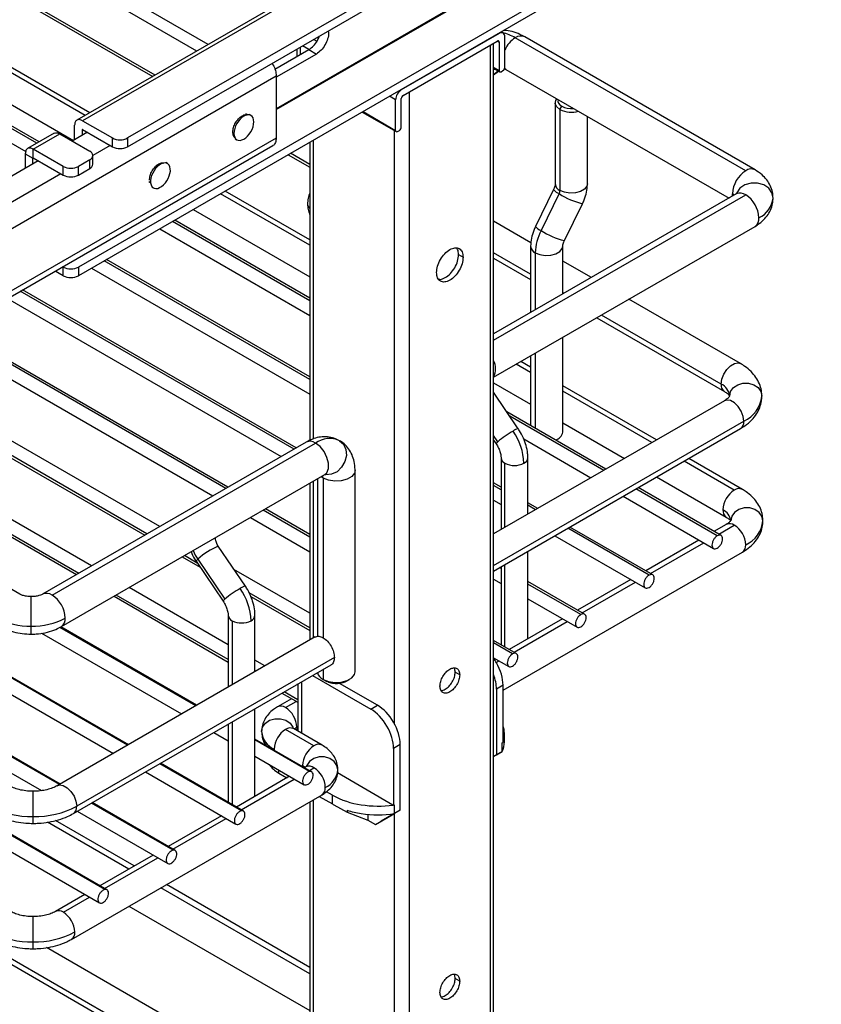
# Paper-space layout 'Sheet2' of a CAD drawing. Units: inches. Extents: x 0.1 to 16.8, y 0.1 to 10.9.
# Drawn here: x 4.7 to 5.4, y 7.4 to 8.3 of the extents above; entities that cross this region are included whole.
import ezdxf

# ---------------------------------------------------------------- set-up
doc = ezdxf.new("R2010")
doc.units = ezdxf.units.IN
doc.header["$MEASUREMENT"] = 0

psp = doc.layouts.new('Sheet2')

# ---------------------------------------------------------------- linework, layer by layer
at = {"color": 7, "linetype": 'Continuous', "lineweight": 25}
for p, q in [((4.85013, 8.29327), (3.21696, 9.23608)), ((4.83969, 8.28724), (3.21174, 9.22704)), ((4.80141, 8.26514), (3.21174, 9.18284)), ((3.21327, 9.17946), (4.79924, 8.26389)), ((4.69294, 8.20253), (3.47673, 8.90463)), ((4.69496, 8.20369), (3.48017, 8.90497)), ((3.47328, 8.89304), (4.6827, 8.19486)), ((4.74146, 8.23053), (3.7142, 8.82356)), ((4.73713, 8.22804), (3.7142, 8.81856)), ((4.74311, 7.81429), (3.23136, 8.68701)), ((4.73135, 7.8075), (3.22305, 8.67823)), ((3.22447, 8.67508), (4.72933, 7.80634)), ((5.3352, 8.57329), (4.7297, 8.22375)), ((5.34036, 8.57278), (4.73487, 8.22324)), ((5.36786, 8.54888), (4.77628, 8.20737)), ((4.77628, 8.19933), (5.36786, 8.54084)), ((5.41309, 8.48257), (4.73104, 8.08883)), ((5.41309, 8.47453), (4.73104, 8.08079)), ((5.2042, 8.40256), (4.91269, 8.23427)), ((4.91269, 8.23347), (5.2042, 8.40175)), ((4.44883, 8.36537), (4.72644, 8.20511)), ((5.11731, 8.30337), (5.02753, 8.25155)), ((5.11731, 8.30337), (5.11696, 8.30358)), ((5.121, 8.30374), (5.11912, 8.30482)), ((4.94713, 8.29796), (4.95007, 8.29626)), ((5.02927, 8.24652), (5.11557, 8.29634)), ((5.11218, 3.15358), (5.11218, 8.29439)), ((5.11557, 8.29634), (5.11731, 8.29534)), ((5.11731, 8.29534), (5.11731, 8.26922)), ((5.12253, 8.27223), (5.12253, 8.30036)), ((5.34367, 8.17726), (5.13215, 8.29937)), ((5.35228, 8.17812), (5.14077, 8.30022)), ((4.91145, 8.27052), (4.94262, 8.28852)), ((4.94958, 8.2845), (4.91269, 8.2632)), ((4.93173, 8.28907), (4.93173, 8.28223)), ((4.93461, 8.29073), (4.93461, 8.28389)), ((4.94261, 8.28851), (4.93669, 8.29193)), ((4.94262, 8.28852), (4.94958, 8.2845)), ((5.1093, 3.14956), (5.1093, 8.29273)), ((5.11731, 8.26922), (5.11218, 8.27217)), ((5.11218, 8.27134), (5.11782, 8.26809)), ((5.11431, 8.27011), (5.11218, 8.27021)), ((5.11653, 8.26883), (5.11218, 8.2654)), ((5.11218, 8.26524), (5.11664, 8.26877)), ((5.11905, 8.26821), (5.12079, 8.26922)), ((5.12223, 8.27102), (5.12354, 8.27039)), ((5.12354, 8.27039), (5.12236, 8.27129)), ((5.12354, 8.27039), (5.32836, 8.15215)), ((4.62386, 8.09767), (4.91269, 8.26442)), ((4.91269, 8.26442), (4.91269, 8.20736)), ((5.02718, 8.25175), (5.02753, 8.25155)), ((5.03483, 8.24974), (5.03483, 3.10657)), ((5.02231, 8.2425), (5.01674, 8.24572)), ((5.02231, 8.21438), (5.02231, 8.2425)), ((5.02753, 8.21739), (5.02753, 8.24351)), ((5.16883, 8.23953), (5.16883, 8.16519)), ((4.88647, 8.22863), (4.88489, 8.22954)), ((4.99165, 8.23124), (5.02282, 8.21325)), ((4.99237, 8.23165), (5.02231, 8.21438)), ((5.17316, 8.23351), (5.1749, 8.23652)), ((5.17316, 8.23351), (5.17316, 8.15917)), ((4.73487, 8.22324), (4.76236, 8.20737)), ((4.88939, 8.22805), (4.88781, 8.22896)), ((5.19836, 8.16519), (5.19836, 8.2272)), ((4.70882, 8.2117), (4.68446, 8.19763)), ((4.73939, 8.21259), (4.72548, 8.20455)), ((4.72756, 8.20576), (4.72756, 8.21902)), ((4.73487, 8.2152), (4.73452, 8.215)), ((4.73452, 8.215), (4.73452, 8.20978)), ((4.73487, 8.2152), (4.76236, 8.19933)), ((5.02091, 8.21435), (5.02091, 7.6698)), ((5.02405, 8.21337), (5.02579, 8.21438)), ((4.91269, 8.20736), (4.62386, 8.04061)), ((4.68963, 8.19712), (4.71399, 8.21118)), ((4.71399, 8.21118), (4.74148, 8.19531)), ((4.76236, 8.19933), (4.76236, 8.20737)), ((4.77628, 8.20737), (4.77628, 8.19933)), ((4.87493, 8.20665), (4.87651, 8.20574)), ((4.94356, 8.20348), (4.94356, 7.92958)), ((4.94644, 8.20514), (4.94644, 7.93089)), ((4.62386, 8.03562), (4.90963, 8.2006)), ((4.71712, 8.18125), (4.68963, 8.19712)), ((4.68963, 8.18908), (4.68963, 8.19712)), ((4.76027, 8.20053), (4.74436, 8.19135)), ((4.69416, 8.18647), (4.5995, 8.13183)), ((4.68232, 8.1929), (4.68928, 8.18888)), ((4.68232, 8.1929), (4.68232, 8.17964)), ((4.68928, 8.18888), (4.68963, 8.18908)), ((4.68928, 8.18366), (4.68928, 8.18888)), ((4.68963, 8.18908), (4.71712, 8.17321)), ((4.74148, 8.18728), (4.73104, 8.18125)), ((4.74148, 8.17924), (4.74148, 8.18728)), ((4.74436, 8.18326), (4.74436, 8.1913)), ((4.81284, 8.18385), (4.81125, 8.18477)), ((4.92373, 8.19203), (4.94356, 8.18058)), ((4.94356, 8.18308), (4.9259, 8.19328)), ((4.71712, 8.17321), (4.71712, 8.18125)), ((4.73104, 8.17321), (4.73104, 8.18125)), ((4.73104, 8.17321), (4.74148, 8.17924)), ((4.71504, 8.17442), (4.62386, 8.12178)), ((4.79735, 8.16625), (4.79577, 8.16717)), ((4.79837, 8.16245), (4.79996, 8.16154)), ((4.94356, 8.11386), (4.86594, 8.15867)), ((5.16734, 8.15999), (5.15073, 8.12614)), ((4.94356, 8.10887), (4.86162, 8.15617)), ((5.33506, 8.15602), (5.11218, 8.02736)), ((5.11218, 8.02153), (5.34367, 8.15517)), ((5.17241, 8.15624), (5.15579, 8.12239)), ((5.33164, 8.15405), (5.33149, 8.15617)), ((4.83641, 8.14162), (4.94356, 8.07977)), ((5.17723, 8.11313), (5.19385, 8.14698)), ((4.94356, 8.05785), (4.81743, 8.13066)), ((4.94356, 8.06018), (4.81945, 8.13183)), ((5.14656, 8.1112), (5.11218, 8.13104)), ((4.80567, 8.12387), (4.94356, 8.04426)), ((5.11218, 7.98758), (5.35228, 8.12618)), ((5.14621, 8.10793), (5.14621, 8.047)), ((5.17574, 8.06405), (5.17574, 8.10793)), ((4.94356, 7.98553), (4.75479, 8.0945)), ((4.94356, 7.98786), (4.75681, 8.09567)), ((5.08007, 8.10025), (5.08425, 8.09784)), ((5.14621, 8.0823), (5.11218, 8.10194)), ((5.11218, 8.09695), (5.14621, 8.0773)), ((5.15054, 8.10191), (5.15054, 8.0495)), ((5.20199, 8.0792), (5.17574, 8.09435)), ((4.71712, 8.08079), (4.70961, 8.08513)), ((4.71712, 8.08883), (4.71657, 8.08914)), ((4.71712, 8.08079), (4.71712, 8.08883)), ((4.73104, 8.08883), (4.73104, 8.08079)), ((4.74303, 8.08771), (4.94356, 7.97195)), ((4.93102, 7.92277), (4.6797, 8.06786)), ((4.66592, 8.0599), (4.91724, 7.91482)), ((4.92901, 7.92161), (4.67769, 8.06669)), ((5.17679, 8.06465), (5.17574, 8.06525)), ((5.33887, 8.00018), (5.23644, 8.05931)), ((5.20691, 8.04226), (5.32411, 7.97461)), ((5.32105, 7.98137), (5.21124, 8.04476)), ((4.86839, 7.88661), (4.62386, 8.02778)), ((4.86637, 7.88545), (4.62386, 8.02545)), ((5.17574, 7.93715), (5.17574, 8.02427)), ((4.94356, 7.29514), (3.7142, 8.00484)), ((4.62381, 8.01189), (4.85461, 7.87866)), ((5.14621, 8.00722), (5.14621, 7.94319)), ((5.15054, 8.00972), (5.15054, 7.94069)), ((3.7142, 7.99984), (4.94356, 7.29015)), ((5.14621, 7.99188), (5.13293, 7.99955)), ((5.14621, 7.99687), (5.13725, 8.00205)), ((4.80575, 7.85045), (4.58108, 7.98015)), ((5.11218, 7.98242), (5.14621, 7.96278)), ((5.26188, 7.9301), (5.17574, 7.97983)), ((4.5673, 7.9722), (4.79197, 7.8425)), ((4.79399, 7.84366), (4.56932, 7.97336)), ((5.1349, 7.94028), (5.11218, 7.97389)), ((5.25755, 7.92761), (5.17574, 7.97484)), ((5.32411, 7.96603), (5.11218, 7.84369)), ((5.21538, 7.90326), (5.12444, 7.95576)), ((5.21336, 7.90209), (5.12703, 7.95193)), ((5.11218, 7.81459), (5.34193, 7.94722)), ((5.11218, 7.80959), (5.33887, 7.94046)), ((5.17574, 7.94573), (5.23235, 7.91305)), ((5.11601, 7.92837), (5.11218, 7.93403)), ((5.16968, 7.93012), (5.17142, 7.93112)), ((4.94009, 7.92801), (4.69824, 7.78839)), ((4.70686, 7.78754), (4.94871, 7.92716)), ((5.11218, 7.92995), (5.11452, 7.9265)), ((5.13992, 7.93091), (5.2016, 7.8953)), ((5.1191, 7.91369), (5.1191, 7.84768)), ((5.1437, 7.86188), (5.1437, 7.91369)), ((5.34061, 7.88465), (5.29141, 7.91305)), ((4.67719, 7.78839), (4.46567, 7.9105)), ((5.1227, 7.84976), (5.1227, 7.90867)), ((5.33323, 7.88392), (5.28708, 7.91056)), ((4.71547, 7.75856), (4.95732, 7.89818)), ((4.95567, 7.89501), (4.9539, 7.8962)), ((4.95567, 7.89501), (4.95567, 7.74834)), ((4.98507, 7.71719), (4.98507, 7.90204)), ((5.26188, 7.89601), (5.32585, 7.85908)), ((4.94356, 7.89024), (4.94356, 7.74634)), ((4.94644, 7.8919), (4.94644, 7.74801)), ((4.95062, 7.89431), (4.95062, 7.74952)), ((5.1191, 7.88652), (5.11218, 7.89051)), ((5.1191, 7.88419), (5.11218, 7.88818)), ((5.32102, 7.84228), (5.24491, 7.88621)), ((5.23113, 7.87826), (5.31413, 7.83034)), ((5.31757, 7.84194), (5.24289, 7.88505)), ((5.11218, 7.8746), (5.1191, 7.87061)), ((5.15274, 7.8671), (5.1437, 7.87232)), ((5.15072, 7.86593), (5.1437, 7.86999)), ((4.88906, 7.85877), (4.94356, 7.82731)), ((4.94356, 7.84089), (4.90082, 7.86556)), ((4.94356, 7.84322), (4.90284, 7.86673)), ((5.25838, 7.80612), (5.18227, 7.85005)), ((5.32585, 7.85251), (5.31457, 7.846)), ((5.31889, 7.8435), (5.33323, 7.85178)), ((5.16849, 7.8421), (5.25149, 7.79418)), ((5.25493, 7.80578), (5.18025, 7.84889)), ((4.88436, 7.79564), (4.85952, 7.83239)), ((5.30079, 7.83804), (5.25193, 7.80984)), ((5.25626, 7.80734), (5.30511, 7.83555)), ((4.82642, 7.82261), (4.84283, 7.81314)), ((4.84024, 7.81696), (4.82844, 7.82378)), ((5.12096, 7.70013), (5.34061, 7.82694)), ((5.1437, 7.74736), (5.1437, 7.82779)), ((4.83913, 7.81861), (4.86397, 7.78186)), ((4.84062, 7.82048), (4.86546, 7.78373)), ((5.1191, 7.81358), (5.1191, 7.74188)), ((5.1227, 7.7398), (5.1227, 7.81566)), ((4.94356, 7.7709), (4.87389, 7.81112)), ((5.1191, 7.81187), (5.11762, 7.81273)), ((4.77692, 7.65014), (4.52327, 7.79657)), ((4.77622, 7.64974), (4.52327, 7.79576)), ((5.11218, 7.80228), (5.1191, 7.79829)), ((5.19574, 7.76996), (5.1437, 7.8)), ((5.1923, 7.76962), (5.1437, 7.79767)), ((5.23815, 7.80188), (5.1893, 7.77368)), ((5.19362, 7.77118), (5.24248, 7.79939)), ((4.76378, 7.78645), (4.86855, 7.72597)), ((4.86855, 7.7283), (4.7658, 7.78762)), ((4.86855, 7.74188), (4.77756, 7.79441)), ((4.94356, 7.75732), (4.88781, 7.7895)), ((4.52327, 7.78066), (4.76314, 7.64219)), ((4.68772, 7.75896), (4.68772, 7.78612)), ((4.88937, 7.78627), (4.94356, 7.75499)), ((5.1437, 7.78409), (5.18885, 7.75802)), ((4.86855, 7.76905), (4.86855, 7.70304)), ((4.89315, 7.71724), (4.89315, 7.76905)), ((4.87215, 7.76403), (4.87215, 7.70512)), ((5.17552, 7.76572), (5.12666, 7.73752)), ((5.13098, 7.73502), (5.17984, 7.76323)), ((4.68772, 7.75168), (4.68772, 7.75896)), ((4.69726, 7.75253), (4.82577, 7.67834)), ((4.83886, 7.6859), (4.7141, 7.75792)), ((4.83955, 7.6863), (4.71487, 7.75828)), ((4.94828, 7.74907), (4.71165, 7.61247)), ((5.1331, 7.7338), (5.11218, 7.74587)), ((5.12966, 7.73346), (5.11218, 7.74354)), ((4.72642, 7.58689), (4.96305, 7.7235)), ((4.96611, 7.73026), (4.72948, 7.59365)), ((4.90219, 7.72246), (4.89315, 7.72768)), ((5.11218, 7.72996), (5.12621, 7.72186)), ((5.11288, 7.72956), (5.11233, 7.72924)), ((5.11467, 7.72561), (5.1172, 7.72707)), ((4.95567, 7.71924), (4.95567, 7.71016)), ((5.08111, 7.71428), (5.07694, 7.71669)), ((4.71428, 7.61398), (4.54589, 7.71119)), ((4.71358, 7.61358), (4.54589, 7.71039)), ((4.9324, 7.70502), (4.93172, 7.70541)), ((4.9324, 7.70581), (4.9324, 7.66268)), ((4.936, 7.70789), (4.936, 7.6606)), ((4.94607, 7.71369), (4.99951, 7.68284)), ((4.95566, 7.71016), (4.95914, 7.70815)), ((4.95915, 7.70815), (4.95567, 7.71016)), ((5.0056, 7.68635), (4.97085, 7.70642)), ((4.97655, 7.70815), (4.98003, 7.71016)), ((4.91794, 7.69746), (4.9324, 7.68911)), ((4.9324, 7.69144), (4.91996, 7.69862)), ((5.12096, 7.70473), (5.11487, 7.70122)), ((5.11487, 7.70122), (5.11487, 7.64094)), ((5.12096, 7.65249), (5.12096, 7.70473)), ((4.54589, 7.69528), (4.69713, 7.60797)), ((4.92671, 7.6924), (4.91383, 7.68497)), ((4.92122, 7.68424), (4.93103, 7.6899)), ((4.89315, 7.60272), (4.89315, 7.68315)), ((4.99951, 7.68284), (5.0056, 7.68635)), ((4.86855, 7.66876), (4.86839, 7.66885)), ((4.86855, 7.66894), (4.86855, 7.59724)), ((4.87215, 7.67102), (4.87215, 7.59516)), ((4.8553, 7.6613), (4.86855, 7.65365)), ((4.94731, 7.64908), (4.92122, 7.66415)), ((4.9547, 7.64981), (4.9286, 7.66488)), ((5.1221, 7.65278), (5.1221, 7.66081)), ((4.94519, 7.62532), (4.89315, 7.65536)), ((4.94333, 7.62559), (4.89315, 7.65455)), ((5.12009, 7.65199), (5.12096, 7.65249)), ((5.12009, 7.64395), (5.12009, 7.65199)), ((4.91078, 7.64607), (4.91081, 7.64517)), ((5.02648, 7.65019), (5.02039, 7.64667)), ((5.02039, 7.64667), (5.02039, 7.59444)), ((5.02648, 7.58991), (5.02648, 7.65019)), ((5.12009, 7.64395), (5.11218, 7.63939)), ((5.11487, 7.64094), (5.12009, 7.64395)), ((4.75728, 7.51684), (4.54589, 7.63887)), ((4.75542, 7.51711), (4.54589, 7.63807)), ((4.88069, 7.58943), (4.80575, 7.63269)), ((4.88255, 7.58916), (4.80645, 7.63309)), ((4.89315, 7.63945), (4.9383, 7.61338)), ((5.11218, 7.63939), (5.11487, 7.64094)), ((4.79267, 7.62514), (4.87566, 7.57722)), ((4.91513, 7.62407), (4.91513, 7.62676)), ((4.91513, 7.62407), (4.92035, 7.62105)), ((4.93691, 7.6301), (4.93687, 7.631)), ((4.93993, 7.62972), (4.93875, 7.62904)), ((4.94307, 7.62654), (4.94731, 7.62899)), ((5.01988, 7.59473), (4.96892, 7.62415)), ((4.54589, 7.62296), (4.75039, 7.5049)), ((4.92497, 7.62108), (4.87611, 7.59288)), ((4.88043, 7.59038), (4.92929, 7.61859)), ((4.92035, 7.62105), (4.92263, 7.61973)), ((4.68946, 7.58408), (4.68946, 7.60737)), ((4.96422, 7.60376), (4.95874, 7.60693)), ((4.72468, 7.47136), (4.9547, 7.60415)), ((4.81806, 7.55327), (4.74311, 7.59653)), ((4.81992, 7.553), (4.74381, 7.59693)), ((4.94356, 7.59772), (4.94356, 7.15959)), ((4.94644, 7.59939), (4.94644, 7.15793)), ((4.95216, 7.60269), (4.96422, 7.59572)), ((4.96422, 7.59572), (4.96422, 7.60376)), ((4.73003, 7.58898), (4.81303, 7.54106)), ((4.96561, 7.59493), (4.97772, 7.58825)), ((4.97773, 7.58989), (4.97773, 7.58825)), ((4.97773, 7.58825), (4.9969, 7.58087)), ((5.02648, 7.58991), (5.00908, 7.57987)), ((5.02039, 7.59444), (5.01988, 7.59473)), ((5.02039, 7.59444), (5.02126, 7.59494)), ((5.02126, 7.5869), (5.02126, 7.59494)), ((5.02648, 7.58991), (5.02126, 7.5869)), ((4.68946, 7.57784), (4.68946, 7.58408)), ((4.77726, 7.53581), (4.7026, 7.57891)), ((4.7823, 7.53872), (4.70998, 7.58047)), ((4.86233, 7.58492), (4.81347, 7.55672)), ((4.8178, 7.55422), (4.86665, 7.58243)), ((4.9969, 7.58614), (4.9969, 7.58087)), ((4.9969, 7.58087), (5.00386, 7.57685)), ((5.00386, 7.57685), (5.02126, 7.5869)), ((5.00386, 7.57685), (5.00908, 7.57987)), ((5.02091, 7.5867), (5.02091, 6.76565)), ((4.79969, 7.54876), (4.75083, 7.52056)), ((4.75516, 7.51806), (4.80401, 7.54627)), ((4.94356, 7.4398), (4.80679, 7.51876)), ((4.94356, 7.44563), (4.81183, 7.52168)), ((4.73705, 7.5126), (4.70991, 7.49694)), ((4.7173, 7.49621), (4.74138, 7.51011)), ((4.77738, 7.50179), (4.94356, 7.40585)), ((4.68946, 7.46897), (4.68946, 7.49226)), ((4.68946, 7.46273), (4.68946, 7.46897)), ((4.94356, 7.32424), (4.7019, 7.46375)), ((5.08111, 7.43299), (5.07694, 7.4354))]:
    psp.add_line(p, q, dxfattribs=at)
at = {"color": 7, "linetype": 'Continuous', "lineweight": 25, "flags": 128}
for points in [[(4.95201, 8.29916), (4.95079, 8.30002), (4.95075, 8.30005)], [(5.17316, 8.23351), (5.17022, 8.23593), (5.16889, 8.23879), (5.16934, 8.24174), (5.17039, 8.24334)], [(5.19836, 8.16519), (5.19786, 8.16299), (5.19569, 8.1603), (5.19206, 8.15821), (5.18742, 8.15696), (5.18231, 8.1567), (5.17736, 8.15747), (5.17316, 8.15917)], [(5.36882, 8.15215), (5.36778, 8.15696), (5.36479, 8.16119), (5.36021, 8.16433), (5.35459, 8.166), (5.34861, 8.166), (5.34299, 8.16433), (5.3384, 8.16119), (5.33541, 8.15696), (5.33507, 8.15612)], [(5.15054, 8.10191), (5.15474, 8.10021), (5.15969, 8.09944), (5.1648, 8.0997), (5.16945, 8.10095), (5.17307, 8.10304), (5.17524, 8.10573), (5.17574, 8.10803)], [(5.32105, 7.98137), (5.32168, 7.98585), (5.32349, 7.99052), (5.32627, 7.99482), (5.32968, 7.99822), (5.3333, 8.00031), (5.33671, 8.00085), (5.33888, 8.00018)], [(5.32898, 7.97032), (5.32987, 7.97444), (5.33243, 7.97807), (5.33636, 7.98076), (5.34118, 7.98219), (5.34631, 7.98219), (5.35112, 7.98076), (5.35505, 7.97807), (5.35762, 7.97444), (5.35851, 7.97032)], [(5.34193, 7.94722), (5.3413, 7.9517), (5.33949, 7.95637), (5.33671, 7.96067), (5.3333, 7.96407), (5.32968, 7.96616), (5.32627, 7.9667), (5.32411, 7.96603)], [(4.95732, 7.89818), (4.95925, 7.89997), (4.9607, 7.90373), (4.9607, 7.90861), (4.95925, 7.91404), (4.95654, 7.91935), (4.95287, 7.92391), (4.94871, 7.92716)], [(4.97085, 7.92935), (4.9745, 7.92605), (4.97667, 7.92134), (4.97709, 7.9158), (4.97573, 7.9101), (4.97274, 7.90492), (4.96848, 7.90089), (4.96347, 7.89849), (4.95831, 7.89801), (4.95742, 7.89814)], [(5.11452, 7.9265), (5.1145, 7.92653), (5.11462, 7.9269), (5.11513, 7.92752), (5.11601, 7.92837)], [(4.98507, 7.90204), (4.98448, 7.89947), (4.98196, 7.89634), (4.97773, 7.8939), (4.9723, 7.89244), (4.96634, 7.89214), (4.96057, 7.89303), (4.95567, 7.89501)], [(5.35953, 7.85579), (5.35864, 7.85992), (5.35607, 7.86354), (5.35214, 7.86623), (5.34733, 7.86766), (5.3422, 7.86766), (5.33738, 7.86623), (5.33345, 7.86354), (5.33089, 7.85992), (5.33, 7.85579)], [(4.84062, 7.82048), (4.83923, 7.81901), (4.83913, 7.81861)], [(4.86546, 7.78373), (4.86458, 7.78288), (4.86407, 7.78226), (4.86395, 7.78189), (4.86397, 7.78186)], [(4.95567, 7.71016), (4.96057, 7.70818), (4.96634, 7.70729), (4.9723, 7.70759), (4.97773, 7.70905), (4.98196, 7.71149), (4.98448, 7.71462), (4.98507, 7.71719)], [(4.89924, 7.66214), (4.90014, 7.66626), (4.9027, 7.66989), (4.90663, 7.67258), (4.91144, 7.67401), (4.91657, 7.67401), (4.92139, 7.67258), (4.92532, 7.66989), (4.92788, 7.66626), (4.92829, 7.6652)], [(4.93166, 7.66615), (4.93145, 7.66392), (4.93132, 7.66331)], [(4.96929, 7.62698), (4.96839, 7.6311), (4.96583, 7.63473), (4.9619, 7.63742), (4.95709, 7.63885), (4.95196, 7.63885), (4.94714, 7.63742), (4.94321, 7.63473), (4.94065, 7.6311), (4.94025, 7.63007)], [(4.71166, 7.61247), (4.71382, 7.61313), (4.71722, 7.6126), (4.72085, 7.6105), (4.72426, 7.60711), (4.72703, 7.60281), (4.72885, 7.59814), (4.72948, 7.59365)]]:
    psp.add_lwpolyline(points, dxfattribs=at)
at = {"color": 7, "linetype": 'Continuous', "lineweight": 25}
for centre, radius, start, end in [((5.11947, 8.30036), 0.00371, 65.68656, 125.61766), ((5.11088, 8.26361), 0.04161, 59.24975, 76.90129), ((5.11883, 8.30072), 0.00371, 354.38014, 54.30145), ((5.11629, 8.29534), 0.00124, 65.6873, 125.61692), ((5.11607, 8.29546), 0.00124, 354.38087, 54.30071), ((5.14621, 8.27736), 0.02611, 122.56223, 155.10071), ((5.13715, 8.29287), 0.0082, 63.79572, 127.51474), ((5.11854, 8.2691), 0.00124, 174.38087, 234.30071), ((5.11832, 8.26922), 0.00124, 245.6873, 305.61692), ((5.11891, 8.27223), 0.00355, 301.95531, 331.14376), ((5.11898, 8.27235), 0.00355, 328.85691, 358.04287), ((5.03295, 8.24214), 0.01065, 148.85653, 178.04324), ((5.03316, 8.24251), 0.01065, 121.95493, 151.14413), ((5.03107, 8.24339), 0.00355, 148.85691, 178.04287), ((5.03114, 8.24351), 0.00355, 121.95531, 151.14376), ((5.18369, 8.25419), 0.02321, 243.01182, 286.27472), ((4.73473, 8.21503), 0.000215, 50.81391, 189.19684), ((5.02354, 8.21425), 0.00124, 174.38087, 234.30071), ((5.02332, 8.21438), 0.00124, 245.6873, 305.61692), ((5.02391, 8.21739), 0.00355, 301.95531, 331.14376), ((5.02398, 8.21751), 0.00355, 328.85691, 358.04287), ((4.76904, 8.2199), 0.0142, 241.96039, 271.14346), ((4.7696, 8.2199), 0.0142, 268.85654, 298.03961), ((4.73944, 8.1908), 0.00495, 5.69605, 65.62409), ((4.76904, 8.21187), 0.0142, 241.96039, 271.14346), ((4.7696, 8.21187), 0.0142, 268.85654, 298.03961), ((4.6895, 8.18892), 0.000215, 50.81391, 189.19684), ((4.73944, 8.19179), 0.00495, 294.37591, 354.30395), ((4.7238, 8.19379), 0.0142, 241.96039, 271.14346), ((4.72437, 8.19379), 0.0142, 268.85654, 298.03961), ((4.73944, 8.18375), 0.00495, 294.37591, 354.30395), ((5.35793, 8.15496), 0.02647, 122.60548, 177.39452), ((5.34867, 8.17069), 0.00826, 64.03698, 127.25406), ((4.7238, 8.18575), 0.0142, 241.96039, 271.14346), ((4.72437, 8.18575), 0.0142, 268.85654, 298.03961), ((5.17623, 8.16669), 0.01112, 216.99578, 249.91729), ((5.17584, 8.16566), 0.00703, 183.79655, 247.52359), ((5.16634, 8.15936), 0.00682, 332.81656, 358.4135), ((5.21007, 8.21402), 0.06897, 236.90381, 256.39791), ((5.32786, 8.14973), 0.00739, 44.50907, 60.62307), ((5.33862, 8.14812), 0.00866, 54.38242, 114.30712), ((5.32941, 8.13287), 0.02647, 2.60548, 57.39452), ((5.34666, 8.15436), 0.02228, 294.37466, 354.3052), ((4.94612, 8.14686), 0.00468, 184.91423, 236.77934), ((5.34741, 8.13314), 0.00849, 305.01333, 6.29885), ((5.19824, 8.10058), 0.04772, 152.81655, 178.4135), ((5.15961, 8.13284), 0.01112, 216.99484, 249.91762), ((5.19345, 8.18017), 0.06898, 236.90423, 256.39757), ((5.15322, 8.1084), 0.00703, 183.8208, 247.52102), ((4.7238, 8.10136), 0.0142, 241.96039, 271.14346), ((4.72437, 8.10136), 0.0142, 268.85654, 298.03961), ((4.7238, 8.09333), 0.0142, 241.96039, 271.14346), ((4.72437, 8.09333), 0.0142, 268.85654, 298.03961), ((5.09883, 7.9955), 0.01526, 331.04569, 28.95431), ((5.32802, 7.98045), 0.00703, 172.4857, 236.16558), ((5.31543, 7.96897), 0.01361, 5.6948, 65.62534), ((5.33018, 7.97314), 0.02846, 294.37466, 354.3052), ((5.13591, 7.93121), 0.00912, 96.35936, 129.88047), ((5.33496, 7.9463), 0.00703, 303.79357, 7.51861), ((4.96168, 7.90905), 0.02228, 65.68605, 125.61817), ((5.17907, 7.85331), 0.09803, 119.9913, 130.03447), ((5.08505, 7.90645), 0.05509, 2.30939, 35.20245), ((5.16664, 7.93898), 0.00928, 284.98485, 348.64021), ((4.94371, 7.92066), 0.0082, 52.48526, 116.20428), ((5.12527, 7.91433), 0.00621, 186.37177, 245.56608), ((5.13782, 7.91411), 0.0059, 292.73727, 355.96123), ((5.1314, 7.92546), 0.01891, 242.60967, 297.39033), ((4.94828, 7.89509), 0.00739, 359.3788, 15.51815), ((5.34546, 7.86481), 0.02269, 122.60548, 177.39452), ((5.33752, 7.87829), 0.00708, 64.04052, 127.2537), ((5.33018, 7.86511), 0.00743, 174.38065, 234.29015), ((5.31768, 7.85456), 0.01238, 5.6948, 65.62534), ((5.32891, 7.84574), 0.00743, 54.38242, 114.30712), ((5.321, 7.83266), 0.02269, 2.60548, 57.39452), ((5.33243, 7.85849), 0.02723, 294.37466, 354.3052), ((4.88124, 7.77699), 0.0595, 111.41417, 133.04843), ((5.33644, 7.8329), 0.00728, 305.01333, 6.29885), ((4.87657, 7.84484), 0.04343, 202.30052, 214.13418), ((4.88595, 7.78519), 0.01057, 98.70811, 127.53309), ((4.70181, 7.7805), 0.00866, 54.38431, 114.28549), ((4.69259, 7.76524), 0.02647, 2.60548, 57.39452), ((4.92852, 7.70867), 0.09803, 119.99119, 130.03406), ((4.8345, 7.76181), 0.05509, 2.30939, 35.20239), ((4.8747, 7.76967), 0.00619, 185.69948, 245.62493), ((4.88699, 7.76967), 0.00619, 294.37599, 354.28995), ((4.68644, 7.82285), 0.06391, 241.95976, 271.1441), ((4.68899, 7.82285), 0.06391, 268.8559, 298.04024), ((4.71084, 7.7654), 0.00826, 304.03241, 7.25823), ((4.88085, 7.78082), 0.01891, 242.60967, 297.39033), ((4.95902, 7.71796), 0.00849, 190.90047, 246.73179), ((4.91689, 7.6782), 0.00743, 54.38372, 114.29228), ((4.90899, 7.66512), 0.02269, 2.60548, 57.39452), ((4.91895, 7.6641), 0.0198, 185.6948, 245.62534), ((4.93344, 7.64503), 0.02269, 122.60548, 177.39452), ((4.92554, 7.65811), 0.00743, 65.69288, 125.61758), ((4.93491, 7.66023), 0.00676, 118.77183, 142.60363), ((5.10194, 7.66081), 0.02016, 340.6702, 19.3298), ((5.10122, 7.6529), 0.02088, 334.63519, 359.67141), ((4.95954, 7.62997), 0.02269, 122.60548, 177.39452), ((4.9516, 7.64345), 0.00708, 64.03782, 127.25397), ((4.93362, 7.62508), 0.00675, 37.30693, 61.23317), ((4.94299, 7.62296), 0.00743, 54.38242, 114.30712), ((4.93509, 7.60988), 0.02269, 2.60548, 57.39452), ((4.94958, 7.62895), 0.0198, 294.37466, 354.3052), ((4.95052, 7.61011), 0.00728, 305.01333, 6.29885), ((5.00136, 7.67108), 0.07689, 241.11124, 262.02258), ((4.68783, 7.66573), 0.08166, 241.95976, 271.1441), ((4.69109, 7.66573), 0.08166, 268.8559, 298.04024), ((4.72251, 7.59273), 0.00703, 303.77416, 7.52066), ((4.99273, 7.64513), 0.05705, 240.00916, 241.60547), ((5.00401, 7.67419), 0.0883, 252.68367, 261.32633), ((5.00598, 7.69483), 0.10105, 261.29676, 277.90184), ((5.00598, 7.68668), 0.10094, 261.29098, 278.70903), ((4.71297, 7.49017), 0.00743, 54.38382, 114.29111), ((4.70507, 7.47709), 0.02269, 2.60548, 57.39452), ((4.6879, 7.54706), 0.07811, 241.95976, 271.1441), ((4.69102, 7.54706), 0.07811, 268.8559, 298.04024), ((4.72071, 7.47723), 0.00708, 304.03727, 7.25775)]:
    psp.add_arc(centre, radius, start, end, dxfattribs=at)
for centre, major_axis, ratio, start_param, end_param in [((5.1836, 8.24154), (0.0123, 0), 0.577288, 2.974716, 3.926986), ((5.1836, 8.24154), (0.0123, 0), 0.577288, 3.926991, 4.879263), ((4.88295, 8.21689), (0.00644, 0.01116), 0.577381, 0.388723, 3.530315), ((4.88295, 8.21689), (0.00644, 0.01116), 0.577381, 3.530316, 6.671907), ((4.8064, 8.1727), (0.00644, 0.01116), 0.577381, 5.613957, 8.755549), ((4.8064, 8.1727), (0.00644, 0.01116), 0.577381, 2.472365, 5.613956), ((5.10008, 7.71679), (-0.01476, 0.02557), 0.577339, 4.712361, 4.871029), ((5.10008, 7.71678), (-0.01476, 0.02557), 0.577339, 3.927109, 4.71258), ((5.09399, 7.71327), (-0.01476, 0.02557), 0.577339, 3.927109, 4.439893), ((4.99951, 7.65873), (-0.01476, 0.02557), 0.577339, 4.712361, 5.497832), ((5.0056, 7.66225), (-0.01476, 0.02557), 0.577339, 4.712361, 5.497832), ((5.00561, 7.66224), (-0.01476, 0.02557), 0.577339, 3.927109, 4.71258), ((4.99952, 7.65873), (-0.01476, 0.02557), 0.577339, 3.927109, 4.71258), ((4.94296, 7.64013), (0.03936, 0), 0.57733, 3.514427, 3.927101)]:
    psp.add_ellipse(centre, major_axis=major_axis, ratio=ratio, start_param=start_param, end_param=end_param, dxfattribs=at)
for points, knots in [([(4.96036, 8.3056), (4.96051, 8.30501), (4.96101, 8.303), (4.96007, 8.29834), (4.95767, 8.29273), (4.95394, 8.2876), (4.95103, 8.28553), (4.94958, 8.2845)], [0, 0, 0, 0, 0.092894, 0.3196705, 0.546447, 0.7732235, 1, 1, 1, 1]), ([(5.14077, 8.30022), (5.13933, 8.30101), (5.13558, 8.30304), (5.12937, 8.30514), (5.12432, 8.30632), (5.12174, 8.30623), (5.12154, 8.30622)], [0, 0, 0, 0, 0.235063, 0.611247, 0.968907, 1, 1, 1, 1]), ([(4.94262, 8.28852), (4.94406, 8.28955), (4.94696, 8.29162), (4.95047, 8.29628), (4.95173, 8.29954), (4.95227, 8.30093)], [0, 0, 0, 0, 0.365419, 0.730837, 1, 1, 1, 1]), ([(4.9088, 8.27583), (4.90908, 8.27546), (4.91052, 8.2736), (4.91218, 8.26938), (4.91252, 8.26607), (4.91269, 8.26442)], [0, 0, 0, 0, 0.1096058, 0.5548029, 1, 1, 1, 1]), ([(4.87282, 8.21287), (4.87294, 8.21423), (4.8732, 8.21697), (4.87518, 8.2214), (4.87801, 8.22524), (4.88135, 8.22789), (4.88427, 8.22908), (4.88564, 8.22868), (4.88611, 8.22854)], [0, 0, 0, 0, 0.180943, 0.361885, 0.542828, 0.72377, 0.904713, 1, 1, 1, 1]), ([(4.70882, 8.21169), (4.70958, 8.21197), (4.71109, 8.21251), (4.71302, 8.21163), (4.71399, 8.21118)], [0, 0, 0, 0, 0.499949, 1, 1, 1, 1]), ([(4.87532, 8.20733), (4.87532, 8.20733), (4.8744, 8.20751), (4.87326, 8.20933), (4.87296, 8.21169), (4.87282, 8.21287)], [0, 0, 0, 0, 0.000083, 0.500042, 1, 1, 1, 1]), ([(4.91269, 8.20736), (4.91251, 8.20592), (4.91215, 8.20304), (4.91076, 8.20082), (4.90963, 8.2006), (4.90963, 8.2006)], [0, 0, 0, 0, 0.499954, 0.999907, 1, 1, 1, 1]), ([(4.79626, 8.16867), (4.79639, 8.17004), (4.79665, 8.17277), (4.79862, 8.1772), (4.80146, 8.18105), (4.80479, 8.18369), (4.80768, 8.18488), (4.80902, 8.18449), (4.80947, 8.18436)], [0, 0, 0, 0, 0.181938, 0.363876, 0.545813, 0.727751, 0.909689, 1, 1, 1, 1]), ([(5.36882, 8.15215), (5.3687, 8.15404), (5.36845, 8.158), (5.3664, 8.16373), (5.36313, 8.16905), (5.35852, 8.17405), (5.3545, 8.17667), (5.35228, 8.17812)], [0, 0, 0, 0, 0.175543, 0.368769, 0.560904, 0.758516, 1, 1, 1, 1]), ([(4.94356, 8.15722), (4.94298, 8.15552), (4.94174, 8.15192), (4.94156, 8.14835), (4.94146, 8.14646)], [0, 0, 0, 0, 0.471739, 1, 1, 1, 1]), ([(5.16883, 8.16519), (5.16883, 8.16499), (5.16881, 8.16453), (5.16856, 8.16311), (5.16802, 8.16146), (5.16751, 8.16036), (5.16732, 8.15995)], [0, 0, 0, 0, 0.2233423, 0.5098832, 0.817186, 1, 1, 1, 1]), ([(5.1938, 8.14688), (5.19438, 8.14813), (5.196, 8.15164), (5.19773, 8.15756), (5.19834, 8.16244), (5.19836, 8.16492), (5.19836, 8.16519)], [0, 0, 0, 0, 0.211008, 0.592479, 0.955685, 1, 1, 1, 1]), ([(5.33578, 8.15651), (5.33572, 8.15645), (5.33564, 8.15637), (5.33515, 8.15607), (5.33506, 8.15602)], [0, 0, 0, 0, 0.814946, 1, 1, 1, 1]), ([(5.35228, 8.12618), (5.35361, 8.12701), (5.3569, 8.12906), (5.36133, 8.13309), (5.36521, 8.13828), (5.36776, 8.14399), (5.36874, 8.14872), (5.3688, 8.15145), (5.36882, 8.15215)], [0, 0, 0, 0, 0.1425736, 0.3542137, 0.5541279, 0.7463765, 0.9345953, 1, 1, 1, 1]), ([(4.94146, 8.14646), (4.94153, 8.14527), (4.94167, 8.14234), (4.94234, 8.13913), (4.9434, 8.13742), (4.94356, 8.13716)], [0, 0, 0, 0, 0.36456, 0.903439, 1, 1, 1, 1]), ([(5.15073, 8.12614), (5.15015, 8.12489), (5.14855, 8.12138), (5.14668, 8.11522), (5.14637, 8.1104), (5.14621, 8.10793)], [0, 0, 0, 0, 0.21232, 0.596237, 1, 1, 1, 1]), ([(5.17574, 8.10793), (5.17575, 8.10813), (5.17576, 8.10859), (5.17602, 8.11002), (5.17655, 8.11166), (5.17705, 8.11274), (5.17723, 8.11313)], [0, 0, 0, 0, 0.224672, 0.512919, 0.822052, 1, 1, 1, 1]), ([(5.08007, 8.10025), (5.07997, 8.10208), (5.07983, 8.10459), (5.07853, 8.10587), (5.07818, 8.10621)], [0, 0, 0, 0, 0.73164, 1, 1, 1, 1]), ([(5.06178, 8.07781), (5.06225, 8.07768), (5.06401, 8.0772), (5.06793, 8.07888), (5.07267, 8.08262), (5.07671, 8.08811), (5.07952, 8.09441), (5.07989, 8.0983), (5.08007, 8.10025)], [0, 0, 0, 0, 0.068255, 0.254604, 0.440953, 0.627302, 0.813651, 1, 1, 1, 1]), ([(5.35851, 7.97032), (5.35842, 7.97199), (5.35822, 7.97586), (5.35642, 7.98173), (5.3532, 7.98764), (5.3487, 7.99299), (5.34381, 7.99715), (5.34025, 7.99933), (5.33887, 8.00018)], [0, 0, 0, 0, 0.136272, 0.315961, 0.496034, 0.6818, 0.876792, 1, 1, 1, 1]), ([(5.32411, 7.97461), (5.3247, 7.97425), (5.32638, 7.97321), (5.32816, 7.97159), (5.32897, 7.97033), (5.32897, 7.97027), (5.32897, 7.97024)], [0, 0, 0, 0, 0.154688, 0.444716, 0.738323, 1, 1, 1, 1]), ([(5.32896, 7.97038), (5.32897, 7.97036), (5.32897, 7.97032), (5.32822, 7.96912), (5.32649, 7.9675), (5.32474, 7.96641), (5.32411, 7.96603)], [0, 0, 0, 0, 0.252273, 0.536301, 0.834206, 1, 1, 1, 1]), ([(5.33887, 7.94046), (5.34022, 7.94128), (5.34402, 7.94362), (5.34912, 7.94801), (5.35369, 7.95372), (5.35672, 7.95967), (5.35828, 7.96529), (5.35844, 7.96887), (5.35851, 7.97032)], [0, 0, 0, 0, 0.120409, 0.340197, 0.528185, 0.707703, 0.881865, 1, 1, 1, 1]), ([(5.1437, 7.91369), (5.14366, 7.91503), (5.14354, 7.91868), (5.1423, 7.9248), (5.13977, 7.93184), (5.13704, 7.93704), (5.13523, 7.93978), (5.13481, 7.94042)], [0, 0, 0, 0, 0.14905, 0.406874, 0.664507, 0.921704, 1, 1, 1, 1]), ([(4.97085, 7.92935), (4.96916, 7.93019), (4.9656, 7.93195), (4.95961, 7.93305), (4.95337, 7.93287), (4.94673, 7.93138), (4.94245, 7.92921), (4.94009, 7.92801)], [0, 0, 0, 0, 0.175532, 0.36877, 0.560914, 0.758528, 1, 1, 1, 1]), ([(4.98507, 7.90204), (4.98502, 7.9036), (4.98489, 7.90748), (4.98362, 7.91333), (4.98106, 7.91929), (4.97739, 7.92435), (4.97378, 7.92756), (4.97145, 7.92898), (4.97085, 7.92935)], [0, 0, 0, 0, 0.14258, 0.354232, 0.554163, 0.746428, 0.934663, 1, 1, 1, 1]), ([(5.11447, 7.92658), (5.11488, 7.92594), (5.11612, 7.92402), (5.11774, 7.92057), (5.11893, 7.91655), (5.11904, 7.91464), (5.1191, 7.91369)], [0, 0, 0, 0, 0.145617, 0.436103, 0.723456, 1, 1, 1, 1]), ([(4.95732, 7.89818), (4.95757, 7.8983), (4.95807, 7.89856), (4.95799, 7.89853), (4.95796, 7.89851)], [0, 0, 0, 0, 0.504597, 1, 1, 1, 1]), ([(5.35953, 7.85579), (5.35944, 7.85746), (5.35923, 7.8613), (5.35741, 7.86709), (5.35419, 7.87287), (5.34971, 7.87809), (5.34503, 7.88196), (5.34175, 7.88396), (5.34061, 7.88465)], [0, 0, 0, 0, 0.140903, 0.32366, 0.506722, 0.695706, 0.894382, 1, 1, 1, 1]), ([(5.32585, 7.85908), (5.32639, 7.85874), (5.32796, 7.85778), (5.32952, 7.85634), (5.33005, 7.85542), (5.33002, 7.8555), (5.33001, 7.85553)], [0, 0, 0, 0, 0.1763515, 0.5064259, 0.8422799, 1, 1, 1, 1]), ([(5.33, 7.85605), (5.33001, 7.85607), (5.33004, 7.85614), (5.32947, 7.8552), (5.32791, 7.85377), (5.32636, 7.85282), (5.32585, 7.85251)], [0, 0, 0, 0, 0.176781, 0.499542, 0.836032, 1, 1, 1, 1]), ([(5.34061, 7.82694), (5.34194, 7.82775), (5.34544, 7.8299), (5.35026, 7.83403), (5.35466, 7.83939), (5.35771, 7.84523), (5.35929, 7.85079), (5.35946, 7.85434), (5.35953, 7.85579)], [0, 0, 0, 0, 0.123584, 0.325282, 0.517192, 0.700179, 0.877589, 1, 1, 1, 1]), ([(4.85952, 7.83239), (4.85918, 7.83292), (4.85813, 7.8346), (4.85704, 7.83749), (4.85696, 7.83935), (4.85693, 7.84022)], [0, 0, 0, 0, 0.196173, 0.625423, 1, 1, 1, 1]), ([(4.83474, 7.82741), (4.8349, 7.82685), (4.83575, 7.82401), (4.83747, 7.82111), (4.83897, 7.81885), (4.83913, 7.81861)], [0, 0, 0, 0, 0.180999, 0.911061, 1, 1, 1, 1]), ([(4.89315, 7.76905), (4.89311, 7.77039), (4.89299, 7.77404), (4.89175, 7.78016), (4.88922, 7.78721), (4.88652, 7.79235), (4.88475, 7.79505), (4.88436, 7.79564)], [0, 0, 0, 0, 0.149931, 0.409278, 0.668434, 0.927151, 1, 1, 1, 1]), ([(4.68772, 7.78612), (4.687, 7.78614), (4.68486, 7.78619), (4.68147, 7.78671), (4.67857, 7.78766), (4.67758, 7.78819), (4.67719, 7.78839)], [0, 0, 0, 0, 0.160893, 0.483711, 0.799855, 1, 1, 1, 1]), ([(4.69824, 7.78839), (4.69795, 7.78823), (4.69714, 7.7878), (4.69484, 7.78696), (4.69147, 7.78626), (4.68893, 7.78617), (4.68772, 7.78612)], [0, 0, 0, 0, 0.1600271, 0.4302638, 0.726707, 1, 1, 1, 1]), ([(4.86397, 7.78186), (4.86438, 7.78122), (4.86562, 7.7793), (4.86723, 7.77584), (4.86838, 7.77187), (4.86849, 7.76997), (4.86855, 7.76905)], [0, 0, 0, 0, 0.146497, 0.438725, 0.727638, 1, 1, 1, 1]), ([(4.65997, 7.75856), (4.66132, 7.75784), (4.66492, 7.7559), (4.67144, 7.75366), (4.67944, 7.75198), (4.68496, 7.75178), (4.68772, 7.75168)], [0, 0, 0, 0, 0.166317, 0.444384, 0.723216, 1, 1, 1, 1]), ([(4.68772, 7.75168), (4.68926, 7.75171), (4.6936, 7.7518), (4.70067, 7.75284), (4.70854, 7.75502), (4.71318, 7.75739), (4.71547, 7.75856)], [0, 0, 0, 0, 0.1554311, 0.4363442, 0.7224204, 1, 1, 1, 1]), ([(4.94828, 7.74907), (4.94936, 7.74943), (4.95152, 7.75017), (4.95568, 7.74863), (4.95977, 7.74535), (4.96322, 7.74067), (4.96563, 7.73526), (4.96595, 7.73192), (4.96611, 7.73026)], [0, 0, 0, 0, 0.166638, 0.333311, 0.499983, 0.666655, 0.833328, 1, 1, 1, 1]), ([(4.96611, 7.73026), (4.96593, 7.72882), (4.96557, 7.72594), (4.96418, 7.72372), (4.96305, 7.7235), (4.96305, 7.7235)], [0, 0, 0, 0, 0.499949, 0.999898, 1, 1, 1, 1]), ([(5.064, 7.6999), (5.06414, 7.69987), (5.06525, 7.69961), (5.06793, 7.70085), (5.07144, 7.70359), (5.07444, 7.70767), (5.07653, 7.71235), (5.0768, 7.71524), (5.07694, 7.71669)], [0, 0, 0, 0, 0.028543, 0.222835, 0.417126, 0.611417, 0.805709, 1, 1, 1, 1]), ([(5.07694, 7.71669), (5.07689, 7.71809), (5.07684, 7.71969), (5.07606, 7.72052), (5.07596, 7.72062)], [0, 0, 0, 0, 0.871379, 1, 1, 1, 1]), ([(4.97655, 7.70815), (4.97655, 7.70815), (4.97566, 7.70739), (4.97256, 7.70649), (4.96789, 7.70588), (4.96295, 7.70641), (4.96041, 7.70757), (4.95915, 7.70815)], [0, 0, 0, 0, 0.000102, 0.250077, 0.500051, 0.750026, 1, 1, 1, 1]), ([(4.91383, 7.68497), (4.9126, 7.6842), (4.90953, 7.68228), (4.90544, 7.67848), (4.90198, 7.67354), (4.89969, 7.66803), (4.89939, 7.66412), (4.89924, 7.66214)], [0, 0, 0, 0, 0.150403, 0.375052, 0.586629, 0.790216, 1, 1, 1, 1]), ([(4.89924, 7.66214), (4.89937, 7.66041), (4.89964, 7.65676), (4.90107, 7.65248), (4.9026, 7.65028), (4.90302, 7.64966)], [0, 0, 0, 0, 0.3910577, 0.829707, 1, 1, 1, 1]), ([(4.9286, 7.66488), (4.92835, 7.66504), (4.92781, 7.66539), (4.92784, 7.66538), (4.92785, 7.66538)], [0, 0, 0, 0, 0.464257, 1, 1, 1, 1]), ([(4.96929, 7.62698), (4.96917, 7.62871), (4.96893, 7.63238), (4.96692, 7.63768), (4.9637, 7.64257), (4.9596, 7.64669), (4.95629, 7.6488), (4.9547, 7.64981)], [0, 0, 0, 0, 0.183057, 0.388392, 0.592911, 0.804657, 1, 1, 1, 1]), ([(4.9407, 7.63022), (4.94073, 7.63025), (4.94085, 7.63039), (4.94033, 7.63001), (4.93993, 7.62972)], [0, 0, 0, 0, 0.228635, 1, 1, 1, 1]), ([(4.9547, 7.60415), (4.95593, 7.60492), (4.959, 7.60684), (4.96309, 7.61064), (4.96655, 7.61558), (4.96884, 7.62109), (4.96914, 7.625), (4.96929, 7.62698)], [0, 0, 0, 0, 0.150403, 0.375052, 0.586629, 0.790216, 1, 1, 1, 1]), ([(4.68946, 7.60737), (4.68834, 7.60739), (4.68502, 7.60745), (4.67961, 7.60811), (4.67378, 7.60953), (4.66971, 7.61112), (4.66784, 7.61215), (4.66726, 7.61247)], [0, 0, 0, 0, 0.130208, 0.386048, 0.639365, 0.887411, 1, 1, 1, 1]), ([(4.71165, 7.61247), (4.711, 7.61211), (4.70908, 7.61106), (4.70496, 7.60948), (4.69924, 7.6081), (4.6939, 7.60745), (4.69059, 7.60739), (4.68946, 7.60737)], [0, 0, 0, 0, 0.126428, 0.368101, 0.615431, 0.868159, 1, 1, 1, 1]), ([(4.6525, 7.58689), (4.65389, 7.58614), (4.65776, 7.58404), (4.6648, 7.58134), (4.67365, 7.57914), (4.68197, 7.57801), (4.68728, 7.57789), (4.68946, 7.57784)], [0, 0, 0, 0, 0.131949, 0.36787, 0.603067, 0.837317, 1, 1, 1, 1]), ([(4.68946, 7.57784), (4.69115, 7.57787), (4.69598, 7.57796), (4.70388, 7.57888), (4.71285, 7.58096), (4.72042, 7.58368), (4.72468, 7.58596), (4.72642, 7.58689)], [0, 0, 0, 0, 0.126712, 0.360872, 0.596863, 0.835832, 1, 1, 1, 1]), ([(4.68946, 7.49226), (4.68839, 7.49228), (4.68522, 7.49233), (4.68006, 7.49298), (4.67455, 7.49438), (4.67098, 7.49584), (4.6694, 7.49672), (4.669, 7.49694)], [0, 0, 0, 0, 0.13424, 0.398467, 0.659743, 0.914949, 1, 1, 1, 1]), ([(4.70991, 7.49694), (4.7093, 7.4966), (4.7075, 7.49562), (4.70358, 7.49414), (4.6981, 7.49285), (4.69321, 7.49231), (4.6903, 7.49227), (4.68946, 7.49226)], [0, 0, 0, 0, 0.130288, 0.378766, 0.633693, 0.894724, 1, 1, 1, 1]), ([(4.65424, 7.47136), (4.65561, 7.47062), (4.65941, 7.46856), (4.66634, 7.46594), (4.67502, 7.46384), (4.68284, 7.46286), (4.68768, 7.46276), (4.68946, 7.46273)], [0, 0, 0, 0, 0.136153, 0.378387, 0.61993, 0.860523, 1, 1, 1, 1]), ([(4.68946, 7.46273), (4.69112, 7.46276), (4.69584, 7.46285), (4.70358, 7.46378), (4.71234, 7.46587), (4.71939, 7.4685), (4.72327, 7.4706), (4.72468, 7.47136)], [0, 0, 0, 0, 0.130456, 0.371145, 0.613926, 0.860121, 1, 1, 1, 1]), ([(5.064, 7.41861), (5.06414, 7.41858), (5.06525, 7.41832), (5.06793, 7.41956), (5.07144, 7.4223), (5.07444, 7.42639), (5.07653, 7.43106), (5.0768, 7.43395), (5.07694, 7.4354)], [0, 0, 0, 0, 0.028543, 0.222835, 0.417126, 0.611417, 0.805709, 1, 1, 1, 1]), ([(5.07694, 7.4354), (5.07689, 7.4368), (5.07684, 7.4384), (5.07606, 7.43923), (5.07596, 7.43933)], [0, 0, 0, 0, 0.8713794, 1, 1, 1, 1])]:
    psp.add_open_spline(points, degree=3, knots=knots, dxfattribs=at)
for points in [[(4.73487, 8.22324), (4.73391, 8.22366), (4.732, 8.22451), (4.72958, 8.22396), (4.72789, 8.22214), (4.72767, 8.22006), (4.72756, 8.21902)], [(4.68963, 8.19712), (4.68867, 8.19755), (4.68676, 8.1984), (4.68434, 8.19784), (4.68265, 8.19603), (4.68243, 8.19394), (4.68232, 8.1929)], [(5.05989, 8.08377), (5.06007, 8.08572), (5.06044, 8.08961), (5.06325, 8.09592), (5.06728, 8.10137), (5.07207, 8.10524), (5.07686, 8.1069), (5.08088, 8.1061), (5.0837, 8.10304), (5.08406, 8.09957), (5.08425, 8.09784)], [(5.08425, 8.09784), (5.08406, 8.09589), (5.0837, 8.092), (5.08088, 8.08569), (5.07686, 8.08024), (5.07207, 8.07637), (5.06728, 8.07471), (5.06325, 8.07551), (5.06044, 8.07857), (5.06007, 8.08204), (5.05989, 8.08377)], [(5.31757, 7.84194), (5.31693, 7.84148), (5.31566, 7.84058), (5.31404, 7.83834), (5.31295, 7.83585), (5.31257, 7.83342), (5.31295, 7.83143), (5.31404, 7.8302), (5.31566, 7.82983), (5.31693, 7.8304), (5.31757, 7.83068)], [(5.31757, 7.83068), (5.31821, 7.83114), (5.31948, 7.83204), (5.32111, 7.83428), (5.32219, 7.83676), (5.32257, 7.83919), (5.32219, 7.84119), (5.32111, 7.84242), (5.31948, 7.84279), (5.31821, 7.84222), (5.31757, 7.84194)], [(5.25493, 7.80578), (5.2543, 7.80532), (5.25302, 7.80442), (5.2514, 7.80218), (5.25032, 7.7997), (5.24994, 7.79726), (5.25032, 7.79527), (5.2514, 7.79404), (5.25302, 7.79367), (5.2543, 7.79424), (5.25493, 7.79452)], [(5.25493, 7.79452), (5.25557, 7.79498), (5.25685, 7.79588), (5.25847, 7.79812), (5.25955, 7.8006), (5.25993, 7.80304), (5.25955, 7.80503), (5.25847, 7.80626), (5.25685, 7.80663), (5.25557, 7.80606), (5.25493, 7.80578)], [(5.1923, 7.76962), (5.19166, 7.76916), (5.19038, 7.76826), (5.18876, 7.76602), (5.18768, 7.76354), (5.1873, 7.7611), (5.18768, 7.75911), (5.18876, 7.75788), (5.19038, 7.75751), (5.19166, 7.75808), (5.1923, 7.75836)], [(5.1923, 7.75836), (5.19293, 7.75882), (5.19421, 7.75972), (5.19583, 7.76196), (5.19691, 7.76444), (5.1973, 7.76688), (5.19691, 7.76887), (5.19583, 7.7701), (5.19421, 7.77047), (5.19293, 7.7699), (5.1923, 7.76962)], [(5.12966, 7.73346), (5.12902, 7.733), (5.12775, 7.7321), (5.12612, 7.72986), (5.12504, 7.72738), (5.12466, 7.72494), (5.12504, 7.72295), (5.12612, 7.72172), (5.12775, 7.72135), (5.12902, 7.72192), (5.12966, 7.7222)], [(5.12966, 7.7222), (5.1303, 7.72266), (5.13157, 7.72356), (5.13319, 7.7258), (5.13428, 7.72828), (5.13466, 7.73072), (5.13428, 7.73271), (5.13319, 7.73394), (5.13157, 7.73431), (5.1303, 7.73374), (5.12966, 7.73346)], [(5.06302, 7.70383), (5.06316, 7.70528), (5.06343, 7.70817), (5.06552, 7.71286), (5.06851, 7.71691), (5.07207, 7.71978), (5.07562, 7.72101), (5.07861, 7.72042), (5.08071, 7.71815), (5.08098, 7.71557), (5.08111, 7.71428)], [(5.08111, 7.71428), (5.08098, 7.71283), (5.08071, 7.70994), (5.07861, 7.70526), (5.07562, 7.70121), (5.07207, 7.69834), (5.06851, 7.6971), (5.06552, 7.6977), (5.06343, 7.69997), (5.06316, 7.70254), (5.06302, 7.70383)], [(4.94333, 7.62559), (4.94271, 7.62538), (4.94145, 7.62498), (4.93955, 7.62326), (4.938, 7.62102), (4.93702, 7.6185), (4.93676, 7.61611), (4.93726, 7.61424), (4.93842, 7.61307), (4.93958, 7.6131), (4.94016, 7.61312)], [(4.94016, 7.61312), (4.94079, 7.61332), (4.94204, 7.61372), (4.94394, 7.61544), (4.94549, 7.61768), (4.94647, 7.6202), (4.94674, 7.62259), (4.94624, 7.62446), (4.94507, 7.62563), (4.94391, 7.6256), (4.94333, 7.62559)], [(4.88069, 7.58943), (4.88007, 7.58922), (4.87881, 7.58882), (4.87691, 7.5871), (4.87537, 7.58486), (4.87438, 7.58234), (4.87412, 7.57995), (4.87462, 7.57808), (4.87579, 7.57691), (4.87694, 7.57694), (4.87752, 7.57696)], [(4.87752, 7.57696), (4.87815, 7.57716), (4.8794, 7.57756), (4.8813, 7.57928), (4.88285, 7.58152), (4.88384, 7.58404), (4.8841, 7.58643), (4.8836, 7.5883), (4.88243, 7.58947), (4.88127, 7.58944), (4.88069, 7.58943)], [(4.81806, 7.55327), (4.81743, 7.55306), (4.81618, 7.55266), (4.81428, 7.55094), (4.81273, 7.5487), (4.81175, 7.54618), (4.81148, 7.54379), (4.81198, 7.54192), (4.81315, 7.54075), (4.81431, 7.54078), (4.81489, 7.5408)], [(4.81489, 7.5408), (4.81551, 7.541), (4.81677, 7.5414), (4.81867, 7.54312), (4.82022, 7.54537), (4.8212, 7.54788), (4.82146, 7.55027), (4.82096, 7.55214), (4.81979, 7.55331), (4.81864, 7.55328), (4.81806, 7.55327)], [(4.75542, 7.51711), (4.75479, 7.5169), (4.75354, 7.5165), (4.75164, 7.51478), (4.75009, 7.51254), (4.74911, 7.51002), (4.74884, 7.50763), (4.74934, 7.50576), (4.75051, 7.50459), (4.75167, 7.50462), (4.75225, 7.50464)], [(4.75225, 7.50464), (4.75288, 7.50484), (4.75413, 7.50524), (4.75603, 7.50696), (4.75758, 7.50921), (4.75856, 7.51172), (4.75882, 7.51411), (4.75832, 7.51598), (4.75716, 7.51715), (4.756, 7.51712), (4.75542, 7.51711)], [(5.06302, 7.42254), (5.06316, 7.42399), (5.06343, 7.42688), (5.06552, 7.43157), (5.06851, 7.43562), (5.07207, 7.43849), (5.07562, 7.43972), (5.07861, 7.43913), (5.08071, 7.43686), (5.08098, 7.43428), (5.08111, 7.43299)], [(5.08111, 7.43299), (5.08098, 7.43154), (5.08071, 7.42865), (5.07861, 7.42397), (5.07562, 7.41992), (5.07207, 7.41705), (5.06851, 7.41581), (5.06552, 7.41641), (5.06343, 7.41868), (5.06316, 7.42126), (5.06302, 7.42254)]]:
    psp.add_open_spline(points, degree=3, dxfattribs=at)

doc.saveas('drawing.dxf')
